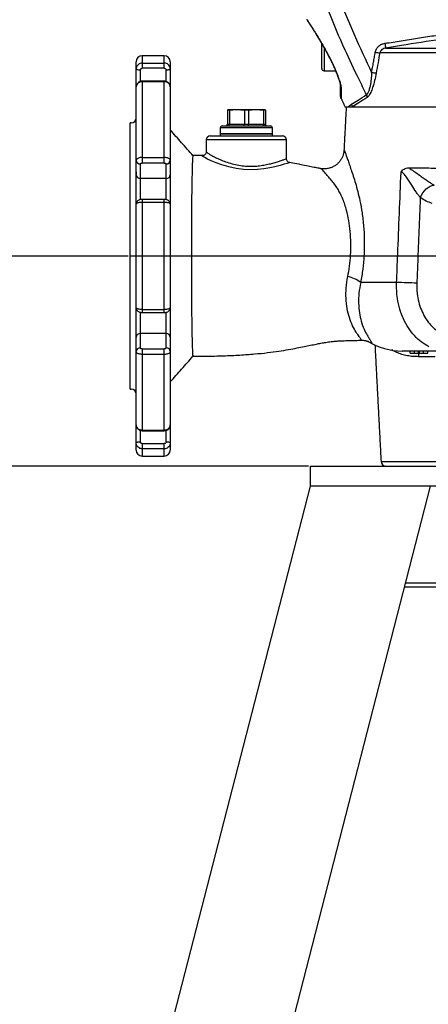
# Model space of a CAD drawing. Extents: x 0 to 9200, y 0 to 5940.
# Drawn here: x 7220 to 7424, y 2517 to 3009 of the extents above; entities that cross this region are included whole.
import ezdxf
from ezdxf.lldxf.tags import DXFTag

# ---------------------------------------------------------------- set-up
doc = ezdxf.new("R2010")
doc.units = 0
doc.header["$LTSCALE"] = 5
doc.header["$MEASUREMENT"] = 0
doc.layers.get('0').update_dxf_attribs({"linetype": 'CONTINUOUS'})
doc.layers.add('7', color=4, linetype='GEN7')
doc.styles.add('ISO', font='GENISO.SHX')
tags = doc.linetypes.add('GEN7', pattern=[15, 10, -2.5, 0, -2.5]).pattern_tags.tags
tags[10:11] = [DXFTag(74, 4), DXFTag(75, 0), DXFTag(340, '0'), DXFTag(46, 1.0), DXFTag(50, 0.0), DXFTag(44, 0.0), DXFTag(45, 0.0)]
tags[8:9] = [DXFTag(74, 4), DXFTag(75, 0), DXFTag(340, '0'), DXFTag(46, 1.0), DXFTag(50, 0.0), DXFTag(44, 0.0), DXFTag(45, 0.0)]
tags[6:7] = [DXFTag(74, 4), DXFTag(75, 0), DXFTag(340, '0'), DXFTag(46, 1.0), DXFTag(50, 0.0), DXFTag(44, 0.0), DXFTag(45, 0.0)]
tags[4:5] = [DXFTag(74, 4), DXFTag(75, 0), DXFTag(340, '0'), DXFTag(46, 1.0), DXFTag(50, 0.0), DXFTag(44, 0.0), DXFTag(45, 0.0)]
doc.dimstyles.new('GEN-ISO', dxfattribs={"dimtxt": 50, "dimasz": 50, "dimexe": 40, "dimexo": 1, "dimgap": 30, "dimtad": 0, "dimtih": 1, "dimtoh": 1, "dimdec": 1, "dimdsep": 46, "dimtxsty": 'ISO', "dimcen": 2, "dimclrd": 256, "dimclre": 256, "dimclrt": 2, "dimadec": 0, "dimazin": 0, "dimtp": 0.1, "dimtm": 0.1, "dimtfac": 0.05, "dimtdec": 1, "dimtix": 1, "dimtmove": 2, "dimatfit": 3, "dimfxl": 1, "dimtolj": 1, "dimarcsym": 0})

# ---------------------------------------------------------------- blocks, each defined once
blk = doc.blocks.new('*D41')
at = {"color": 3}
for p, q in [((7363.81, 2786.24), (7127.06, 2786.24)), ((7152.06, 2751.24), (7152.06, 2371.24)), ((7206.42, 2336.24), (7127.06, 2336.24))]:
    blk.add_line(p, q, dxfattribs=at)
for points in [[(7146.23, 2751.24), (7157.9, 2751.24), (7152.06, 2786.24)], [(7146.23, 2371.24), (7157.9, 2371.24), (7152.06, 2336.24)]]:
    blk.add_solid(points, dxfattribs=at)
at = {"color": 2, "insert": (7097.06, 2561.24), "char_height": 50, "attachment_point": 5, "rotation": 90, "style": 'ISO'}
blk.add_mtext('\\A1;17.7', dxfattribs=at)
blk = doc.blocks.new('*D40')
at = {"color": 3}
for p, q in [((7273.81, 2891.19), (6932.77, 2891.19)), ((6957.77, 2371.24), (6957.77, 2856.19)), ((7118.03, 2336.24), (6932.77, 2336.24))]:
    blk.add_line(p, q, dxfattribs=at)
for points in [[(6951.94, 2856.19), (6963.6, 2856.19), (6957.77, 2891.19)], [(6951.94, 2371.24), (6963.6, 2371.24), (6957.77, 2336.24)]]:
    blk.add_solid(points, dxfattribs=at)
at = {"color": 2, "insert": (6901.91, 2613.72), "char_height": 50, "attachment_point": 5, "rotation": 90, "style": 'ISO'}
blk.add_mtext('\\A1;21.8', dxfattribs=at)

msp = doc.modelspace()

# ---------------------------------------------------------------- linework, layer by layer
at = {"color": 7, "linetype": 'Continuous'}
for p, q in [((7370.46, 2994.12), (7370.46, 2997.28)), ((7280.81, 2991.24), (7280.81, 2987.59)), ((7291.81, 2987.59), (7291.81, 2991.24)), ((7370.46, 2984.94), (7370.46, 2994.12)), ((7371.66, 2995.16), (7371.66, 2983.74)), ((7431.59, 2992.67), (7399.4, 2992.67)), ((7402.37, 2995.11), (7433.24, 2995.11)), ((7277.81, 2984.72), (7277.81, 2988.24)), ((7280.81, 2987.59), (7291.81, 2987.59)), ((7280.81, 2987.59), (7280.81, 2984.99)), ((7291.81, 2984.99), (7291.81, 2987.59)), ((7294.81, 2988.24), (7294.81, 2984.72)), ((7277.81, 2975.66), (7277.81, 2984.72)), ((7279.81, 2984.05), (7279.81, 2978.39)), ((7291.81, 2984.99), (7280.81, 2984.99)), ((7292.81, 2978.38), (7292.81, 2984.05)), ((7294.81, 2984.72), (7294.81, 2975.66)), ((7280.81, 2978.56), (7280.81, 2978.3)), ((7280.81, 2978.3), (7280.81, 2940.44)), ((7291.81, 2978.3), (7280.81, 2978.3)), ((7291.81, 2978.3), (7291.81, 2978.56)), ((7291.81, 2940.44), (7291.81, 2978.3)), ((7277.81, 2939.02), (7277.81, 2975.66)), ((7294.81, 2975.66), (7294.81, 2939.02)), ((7328.06, 2964.24), (7323.31, 2964.24)), ((7324.32, 2964.08), (7323.31, 2964.08)), ((7323.31, 2964.08), (7323.31, 2957.04)), ((7324.32, 2964.08), (7324.32, 2957.04)), ((7337.56, 2964.24), (7328.06, 2964.24)), ((7333.82, 2964.08), (7331.81, 2964.08)), ((7331.81, 2964.08), (7331.81, 2957.04)), ((7333.82, 2964.08), (7333.82, 2957.04)), ((7342.31, 2964.24), (7337.56, 2964.24)), ((7341.31, 2964.08), (7341.31, 2957.04)), ((7342.31, 2964.08), (7341.31, 2964.08)), ((7342.31, 2964.08), (7342.31, 2957.04)), ((7382.66, 2965.74), (7666.97, 2965.74)), ((7274.81, 2891.24), (7274.81, 2957.74)), ((7323.31, 2957.04), (7324.32, 2957.04)), ((7324.32, 2957.04), (7331.81, 2957.04)), ((7331.81, 2957.04), (7333.82, 2957.04)), ((7333.82, 2957.04), (7341.31, 2957.04)), ((7341.31, 2957.04), (7342.31, 2957.04)), ((7332.81, 2955.24), (7319.81, 2955.24)), ((7332.81, 2952.24), (7319.81, 2952.24)), ((7319.81, 2952.24), (7345.81, 2952.24)), ((7320.81, 2956.24), (7332.81, 2956.24)), ((7332.81, 2956.24), (7344.81, 2956.24)), ((7345.81, 2955.24), (7332.81, 2955.24)), ((7345.81, 2952.24), (7332.81, 2952.24)), ((7352.81, 2949.24), (7312.81, 2949.24)), ((7314.81, 2951.24), (7350.81, 2951.24)), ((7277.81, 2931.79), (7277.81, 2939.02)), ((7279.81, 2937.22), (7279.81, 2929.99)), ((7280.81, 2940.44), (7280.81, 2937.65)), ((7280.81, 2940.44), (7291.81, 2940.44)), ((7291.81, 2937.65), (7280.81, 2937.65)), ((7291.81, 2937.65), (7291.81, 2940.44)), ((7292.81, 2929.99), (7292.81, 2937.22)), ((7294.81, 2939.02), (7294.81, 2931.79)), ((7277.81, 2917.65), (7277.81, 2931.79)), ((7292.81, 2929.99), (7279.81, 2929.99)), ((7279.81, 2929.99), (7279.81, 2919.32)), ((7292.81, 2919.36), (7292.81, 2929.99)), ((7294.81, 2931.79), (7294.81, 2917.15)), ((7277.81, 2917.15), (7277.81, 2917.65)), ((7280.81, 2919.48), (7280.81, 2918.02)), ((7280.81, 2918.02), (7280.81, 2864.46)), ((7291.81, 2918.02), (7280.81, 2918.02)), ((7291.81, 2918.02), (7291.81, 2919.48)), ((7291.81, 2864.46), (7291.81, 2918.02)), ((7277.81, 2865.34), (7277.81, 2917.15)), ((7294.81, 2917.15), (7294.81, 2865.34)), ((7274.81, 2824.74), (7274.81, 2891.24)), ((7407.82, 2877.94), (7389.9, 2877.94)), ((7277.81, 2864.84), (7277.81, 2865.34)), ((7277.81, 2850.69), (7277.81, 2864.84)), ((7280.81, 2864.46), (7291.81, 2864.46)), ((7280.81, 2864.46), (7280.81, 2863)), ((7291.81, 2863), (7291.81, 2864.46)), ((7292.81, 2852.5), (7292.81, 2863.16)), ((7294.81, 2865.21), (7294.81, 2850.69)), ((7279.81, 2863.12), (7279.81, 2852.5)), ((7277.81, 2843.46), (7277.81, 2850.69)), ((7279.81, 2852.5), (7279.81, 2845.27)), ((7292.81, 2852.5), (7279.81, 2852.5)), ((7292.81, 2845.27), (7292.81, 2852.5)), ((7294.81, 2850.69), (7294.81, 2843.46)), ((7277.81, 2806.83), (7277.81, 2843.46)), ((7280.81, 2844.84), (7280.81, 2842.05)), ((7280.81, 2844.84), (7291.81, 2844.84)), ((7291.81, 2842.05), (7291.81, 2844.84)), ((7294.81, 2843.46), (7294.81, 2806.83)), ((7433.81, 2843.74), (7410.51, 2843.74)), ((7414.62, 2842.74), (7414.62, 2843.74)), ((7416.69, 2842.74), (7416.69, 2843.74)), ((7418.7, 2842.74), (7418.7, 2843.74)), ((7419.24, 2842.74), (7419.24, 2843.74)), ((7421.31, 2842.74), (7421.31, 2843.74)), ((7423.32, 2842.74), (7423.32, 2843.74)), ((7291.81, 2842.05), (7280.81, 2842.05)), ((7280.81, 2842.05), (7280.81, 2804.18)), ((7291.81, 2804.18), (7291.81, 2842.05)), ((7427.07, 2840.9), (7418.69, 2840.9)), ((7277.81, 2797.76), (7277.81, 2806.83)), ((7279.81, 2804.1), (7279.81, 2798.44)), ((7280.81, 2804.18), (7291.81, 2804.18)), ((7280.81, 2804.18), (7280.81, 2803.92)), ((7291.81, 2803.92), (7291.81, 2804.18)), ((7294.81, 2806.83), (7294.81, 2797.76)), ((7292.81, 2798.44), (7292.81, 2804.09)), ((7277.81, 2794.24), (7277.81, 2797.76)), ((7280.81, 2797.49), (7280.81, 2794.89)), ((7280.81, 2797.49), (7291.81, 2797.49)), ((7291.81, 2794.89), (7280.81, 2794.89)), ((7280.81, 2794.89), (7280.81, 2791.24)), ((7291.81, 2794.89), (7291.81, 2797.49)), ((7291.81, 2791.24), (7291.81, 2794.89)), ((7294.81, 2797.76), (7294.81, 2794.24)), ((7364.81, 2786.24), (7684.81, 2786.24)), ((7364.81, 2776.34), (7364.81, 2786.24)), ((7400.03, 2788.61), (7428.76, 2788.61)), ((7251.57, 2336.24), (7364.81, 2776.24)), ((7311.57, 2336.24), (7424.81, 2776.24)), ((7364.81, 2776.34), (7684.81, 2776.34)), ((7364.91, 2776.24), (7364.81, 2776.34)), ((7424.81, 2776.24), (7364.81, 2776.24)), ((7637.81, 2725.73), (7411.81, 2725.73)), ((7637.3, 2727.72), (7412.33, 2727.72))]:
    msp.add_line(p, q, dxfattribs=at)
for points in [[(7375.09, 2988.92), (7375.08, 2988.78), (7375.09, 2988.75)], [(7279.81, 2984.05), (7279.42, 2984.06), (7279.05, 2984.1), (7278.7, 2984.16), (7278.4, 2984.24), (7278.15, 2984.35), (7277.97, 2984.46), (7277.85, 2984.59), (7277.81, 2984.72)], [(7294.81, 2984.72), (7294.78, 2984.59), (7294.66, 2984.46), (7294.48, 2984.35), (7294.23, 2984.24), (7293.93, 2984.16), (7293.58, 2984.1), (7293.2, 2984.06), (7292.81, 2984.05)], [(7378.09, 2981.88), (7378.14, 2981.81), (7378.24, 2981.74)], [(7354.45, 2937.9), (7354.47, 2937.9), (7354.16, 2937.78), (7353.25, 2937.48), (7351.69, 2937.01), (7349.66, 2936.44), (7347.1, 2935.79), (7344.47, 2935.22), (7341.49, 2934.73), (7338.41, 2934.4), (7335.11, 2934.29), (7331.43, 2934.45), (7327.68, 2934.94), (7324.02, 2935.72), (7320.55, 2936.75), (7317.75, 2937.76), (7315.28, 2938.79), (7313.48, 2939.64), (7312.07, 2940.38), (7311.13, 2940.95), (7310.78, 2941.29), (7310.78, 2941.29)], [(7419.62, 2920.36), (7420.18, 2921.55), (7420.88, 2922.7), (7421.71, 2923.77), (7422.63, 2924.7), (7423.6, 2925.47), (7424.6, 2926.06), (7425.57, 2926.43), (7426.49, 2926.57)], [(7277.81, 2797.76), (7277.85, 2797.9), (7277.97, 2798.02), (7278.15, 2798.14), (7278.4, 2798.24), (7278.7, 2798.32), (7279.05, 2798.38), (7279.42, 2798.42), (7279.81, 2798.44)], [(7292.81, 2798.44), (7293.2, 2798.42), (7293.58, 2798.38), (7293.93, 2798.32), (7294.23, 2798.24), (7294.48, 2798.14), (7294.66, 2798.02), (7294.78, 2797.9), (7294.81, 2797.76)]]:
    msp.add_lwpolyline(points, dxfattribs=at)
for centre, radius, start, end in [((7527.28, 3017.07), 126.83, 188.8852, 189.9727), ((7280.81, 2988.24), 3, 90, 180), ((7291.81, 2988.24), 3, 0, 90), ((7403.93, 3029.54), 37.14, 259.4802, 262.9928), ((7371.66, 2984.94), 1.2, 180, 270), ((7402.11, 3019.32), 37, 259.482, 263.0129), ((7381.85, 2976.48), 2.04, 180.1739, 210.7199), ((7390.46, 2970.6), 2.67, 356.6366, 27.8798), ((7382.31, 2970.87), 2.5, 180, 204.6929), ((7383.19, 2966.03), 2.55, 353.4452, 26.5449), ((7382, 2965.11), 2.53, 14.4857, 26.8689), ((7275.31, 2960.24), 2.5, 270, 0), ((7320.81, 2955.24), 1, 90, 180), ((7344.81, 2955.24), 1, 0, 90), ((7314.81, 2949.24), 2, 90, 180), ((7350.81, 2949.24), 2, 0, 90), ((7279.72, 2939.12), 1.91, 183.0554, 272.7603), ((7292.91, 2939.12), 1.91, 267.2399, 356.9445), ((7279.72, 2931.89), 1.91, 183.0549, 272.7603), ((7292.91, 2931.89), 1.91, 267.2398, 356.9449), ((7380.23, 2865.59), 15.69, 51.9739, 78.2225), ((7406.82, 2711.72), 166.22, 86.1799, 89.656), ((7279.72, 2850.59), 1.91, 87.2404, 176.9444), ((7292.91, 2850.59), 1.91, 3.0558, 92.7594), ((7410.51, 2876.24), 32.5, 238.5151, 270), ((7279.72, 2843.36), 1.91, 87.2404, 176.9444), ((7292.91, 2843.36), 1.91, 3.0558, 92.7594), ((7424.13, 2841.23), 5.45, 153.8679, 183.4598), ((7275.31, 2822.24), 2.5, 0, 90), ((7280.81, 2794.24), 3, 180, 270), ((7291.81, 2794.24), 3, 270, 0), ((7402.53, 2788.74), 2.5, 183, 270)]:
    msp.add_arc(centre, radius, start, end, dxfattribs=at)
for points, knots in [([(7392.82, 2971.84), (7391.51, 2974.44), (7387.81, 2981.81), (7381.29, 2995.72), (7373.6, 3013.73), (7366, 3033.72), (7359.23, 3054.02), (7353.22, 3074.58), (7349.92, 3088.49), (7348.28, 3095.45)], [0, 0, 0, 0, 0.066271, 0.187681, 0.349907, 0.5122, 0.674427, 0.837213, 1, 1, 1, 1]), ([(7355.26, 3097.73), (7356.8, 3091.19), (7359.86, 3078.09), (7365.43, 3058.69), (7371.71, 3039.42), (7378.8, 3020.34), (7386.61, 3001.43), (7392.44, 2989.1), (7395.36, 2982.94)], [0, 0, 0, 0, 0.165499, 0.331061, 0.49656, 0.664352, 0.832208, 1, 1, 1, 1]), ([(7363.08, 3009.26), (7363.07, 3009.29), (7363.02, 3009.36), (7363.35, 3008.86), (7364.02, 3007.85), (7365.03, 3006.28), (7366.35, 3004.22), (7367.97, 3001.62), (7369.91, 2998.39), (7372.09, 2994.59), (7373.87, 2991.3), (7374.87, 2989.35), (7375.09, 2988.92)], [0, 0, 0, 0, 0.042676, 0.144499, 0.249101, 0.352564, 0.458385, 0.574048, 0.692244, 0.825098, 0.9612, 1, 1, 1, 1]), ([(7363.06, 3009.26), (7363.07, 3009.25), (7363.1, 3009.17), (7363.16, 3009.05), (7363.23, 3008.93), (7363.26, 3008.88), (7363.27, 3008.87), (7363.28, 3008.86), (7363.28, 3008.85), (7363.29, 3008.84), (7363.29, 3008.84), (7363.34, 3008.77), (7363.51, 3008.51), (7363.78, 3008.1), (7363.92, 3007.89)], [0, 0, 0, 0, 0.003123, 0.034561, 0.052685, 0.056686, 0.059334, 0.062276, 0.066897, 0.078055, 0.119237, 0.303765, 0.655201, 1, 1, 1, 1]), ([(7363.29, 3008.83), (7363.29, 3008.83), (7363.29, 3008.84), (7363.33, 3008.78), (7363.48, 3008.56), (7363.82, 3008.05), (7364.33, 3007.27), (7365, 3006.23), (7365.83, 3004.93), (7366.8, 3003.38), (7367.89, 3001.6), (7369.08, 2999.62), (7370.37, 2997.43), (7371.72, 2995.04), (7373.14, 2992.45), (7374.27, 2990.34), (7374.91, 2989.07), (7375.07, 2988.74)], [0, 0, 0, 0, 0.003887, 0.035218, 0.098841, 0.169003, 0.241444, 0.316219, 0.393251, 0.472201, 0.552463, 0.633211, 0.713277, 0.798365, 0.883919, 0.969911, 1, 1, 1, 1]), ([(7397.15, 2993.02), (7397.31, 2993.59), (7397.63, 2994.72), (7398.81, 2996.1), (7400.29, 2997.08), (7401.43, 2997.35), (7401.97, 2997.48)], [0, 0, 0, 0, 0.250745, 0.50107, 0.76246, 1, 1, 1, 1]), ([(7434.9, 3000.18), (7433.25, 2999.94), (7425.01, 2998.69), (7414.17, 2997), (7404.97, 2995.52), (7402.37, 2995.11)], [0, 0, 0, 0, 0.151853, 0.759266, 1, 1, 1, 1]), ([(7399.4, 2992.67), (7399.11, 2991.03), (7398.51, 2987.67), (7397.92, 2984.31), (7397.61, 2982.59)], [0, 0, 0, 0, 0.488211, 1, 1, 1, 1]), ([(7402.37, 2995.11), (7402.03, 2995.04), (7401.34, 2994.9), (7400.43, 2994.37), (7399.7, 2993.62), (7399.5, 2992.98), (7399.4, 2992.67)], [0, 0, 0, 0, 0.254026, 0.5225, 0.766393, 1, 1, 1, 1]), ([(7280.81, 2987.59), (7280.48, 2987.56), (7279.8, 2987.49), (7278.91, 2987), (7278.23, 2986.28), (7277.87, 2985.47), (7277.83, 2984.93), (7277.81, 2984.72)], [0, 0, 0, 0, 0.214244, 0.42838, 0.642602, 0.857194, 1, 1, 1, 1]), ([(7294.81, 2984.72), (7294.78, 2985.04), (7294.71, 2985.69), (7294.2, 2986.55), (7293.43, 2987.2), (7292.59, 2987.54), (7292.03, 2987.58), (7291.81, 2987.59)], [0, 0, 0, 0, 0.2151464, 0.4304101, 0.6455747, 0.8603613, 1, 1, 1, 1]), ([(7375.09, 2988.92), (7375.5, 2988.1), (7376.56, 2985.97), (7377.59, 2983.49), (7378.16, 2981.95), (7378.24, 2981.74)], [0, 0, 0, 0, 0.354854, 0.914095, 1, 1, 1, 1]), ([(7375.09, 2988.75), (7375.13, 2988.67), (7375.47, 2988.02), (7376.1, 2986.69), (7376.94, 2984.8), (7377.61, 2983.17), (7377.97, 2982.21), (7378.09, 2981.88)], [0, 0, 0, 0, 0.034792, 0.304688, 0.577203, 0.855678, 1, 1, 1, 1]), ([(7279.81, 2984.05), (7279.82, 2984.12), (7279.83, 2984.29), (7279.95, 2984.56), (7280.18, 2984.8), (7280.48, 2984.96), (7280.7, 2984.98), (7280.81, 2984.99)], [0, 0, 0, 0, 0.142976, 0.357732, 0.571977, 0.785989, 1, 1, 1, 1]), ([(7291.81, 2984.99), (7291.89, 2984.99), (7292.07, 2984.98), (7292.35, 2984.86), (7292.61, 2984.65), (7292.78, 2984.37), (7292.8, 2984.15), (7292.81, 2984.05)], [0, 0, 0, 0, 0.139484, 0.35409, 0.569221, 0.784615, 1, 1, 1, 1]), ([(7378.09, 2981.88), (7378.17, 2981.66), (7378.48, 2980.84), (7378.93, 2979.55), (7379.37, 2978.2), (7379.63, 2977.27), (7379.76, 2976.73), (7379.81, 2976.48), (7379.82, 2976.4), (7379.82, 2976.41), (7379.82, 2976.41)], [0, 0, 0, 0, 0.102527, 0.385617, 0.620677, 0.778586, 0.887046, 0.954759, 0.999174, 1, 1, 1, 1]), ([(7378.24, 2981.74), (7378.51, 2980.99), (7379.06, 2979.46), (7379.67, 2977.53), (7380.04, 2976.12), (7380.08, 2975.63), (7380.1, 2975.44)], [0, 0, 0, 0, 0.320175, 0.647046, 0.865089, 1, 1, 1, 1]), ([(7395.36, 2982.94), (7395.28, 2981.8), (7395.14, 2979.53), (7394.69, 2976.49), (7394.13, 2974.18), (7393.65, 2972.95), (7393.23, 2972.22), (7392.98, 2971.99), (7392.82, 2971.84)], [0, 0, 0, 0, 0.26631, 0.531496, 0.720847, 0.851343, 0.901258, 1, 1, 1, 1]), ([(7397.61, 2982.59), (7397.37, 2981.35), (7396.9, 2978.88), (7395.96, 2975.57), (7394.91, 2972.86), (7393.94, 2971.13), (7393.34, 2970.62), (7393.12, 2970.44)], [0, 0, 0, 0, 0.254236, 0.507379, 0.698557, 0.890387, 1, 1, 1, 1]), ([(7280.81, 2978.3), (7280.6, 2978.29), (7280.04, 2978.26), (7279.2, 2977.94), (7278.43, 2977.35), (7277.91, 2976.55), (7277.85, 2975.95), (7277.81, 2975.66)], [0, 0, 0, 0, 0.139639, 0.354425, 0.569591, 0.784853, 1, 1, 1, 1]), ([(7280.81, 2978.56), (7280.49, 2978.53), (7279.83, 2978.47), (7278.93, 2977.99), (7278.24, 2977.25), (7277.86, 2976.43), (7277.85, 2975.88), (7277.84, 2975.66)], [0, 0, 0, 0, 0.208827, 0.424833, 0.642425, 0.857514, 1, 1, 1, 1]), ([(7294.81, 2975.66), (7294.8, 2975.85), (7294.76, 2976.35), (7294.4, 2977.09), (7293.72, 2977.76), (7292.82, 2978.22), (7292.15, 2978.27), (7291.81, 2978.3)], [0, 0, 0, 0, 0.14281, 0.3574, 0.571622, 0.785756, 1, 1, 1, 1]), ([(7294.81, 2975.66), (7294.81, 2975.66), (7294.86, 2975.97), (7294.68, 2976.61), (7294.26, 2977.43), (7293.56, 2978.07), (7292.72, 2978.49), (7292.11, 2978.53), (7291.82, 2978.55)], [0, 0, 0, 0, 0.001201, 0.206131, 0.407433, 0.607702, 0.810206, 1, 1, 1, 1]), ([(7379.81, 2970.91), (7379.81, 2970.91), (7379.81, 2970.89), (7379.81, 2971.29), (7379.81, 2972.06), (7379.81, 2973.19), (7379.81, 2974.63), (7379.81, 2975.86), (7379.81, 2976.47)], [0, 0, 0, 0, 0.104768, 0.286831, 0.462652, 0.638489, 0.819233, 1, 1, 1, 1]), ([(7380.1, 2975.44), (7380.09, 2974.28), (7380.08, 2972.52), (7380.07, 2971.02), (7380.06, 2970.23), (7380.06, 2969.82), (7380.06, 2969.83), (7380.06, 2969.83)], [0, 0, 0, 0, 0.351726, 0.532272, 0.712801, 0.889302, 1, 1, 1, 1]), ([(7385.47, 2967.17), (7386.44, 2967.77), (7388.39, 2968.96), (7391.34, 2970.88), (7392.82, 2971.84)], [0, 0, 0, 0, 0.496926, 1, 1, 1, 1]), ([(7393.12, 2970.44), (7391.67, 2969.49), (7388.76, 2967.57), (7386.8, 2966.35), (7385.82, 2965.74)], [0, 0, 0, 0, 0.496997, 1, 1, 1, 1]), ([(7382.03, 2965.74), (7382.03, 2965.74), (7381.96, 2965.74), (7382.27, 2965.74), (7383.15, 2965.74), (7383.72, 2965.74)], [0, 0, 0, 0, 0.030641, 0.378025, 1, 1, 1, 1]), ([(7383.72, 2965.74), (7383.84, 2965.74), (7384.08, 2965.74), (7384.32, 2965.74), (7384.44, 2965.74)], [0, 0, 0, 0, 0.5, 1, 1, 1, 1]), ([(7322.51, 2956.24), (7322.52, 2956.24), (7322.58, 2956.24), (7322.74, 2956.26), (7322.96, 2956.36), (7323.16, 2956.54), (7323.29, 2956.78), (7323.31, 2956.95), (7323.31, 2957.04)], [0, 0, 0, 0, 0.007062, 0.156425, 0.371766, 0.58259, 0.79126, 1, 1, 1, 1]), ([(7323.77, 2956.24), (7323.77, 2956.24), (7323.81, 2956.24), (7323.92, 2956.26), (7324.07, 2956.36), (7324.21, 2956.54), (7324.3, 2956.78), (7324.31, 2956.95), (7324.32, 2957.04)], [0, 0, 0, 0, 0.007067, 0.156423, 0.371772, 0.58259, 0.79126, 1, 1, 1, 1]), ([(7331.56, 2956.24), (7331.56, 2956.24), (7331.58, 2956.24), (7331.63, 2956.26), (7331.7, 2956.36), (7331.76, 2956.54), (7331.81, 2956.78), (7331.81, 2956.95), (7331.81, 2957.04)], [0, 0, 0, 0, 0.007064, 0.156422, 0.371771, 0.582589, 0.791259, 1, 1, 1, 1]), ([(7334.07, 2956.24), (7334.07, 2956.24), (7334.05, 2956.24), (7334, 2956.26), (7333.93, 2956.36), (7333.86, 2956.54), (7333.82, 2956.78), (7333.82, 2956.95), (7333.82, 2957.04)], [0, 0, 0, 0, 0.0070641, 0.1564225, 0.3717677, 0.5825887, 0.7912592, 1, 1, 1, 1]), ([(7341.86, 2956.24), (7341.86, 2956.24), (7341.82, 2956.24), (7341.71, 2956.26), (7341.56, 2956.36), (7341.42, 2956.54), (7341.33, 2956.78), (7341.32, 2956.95), (7341.31, 2957.04)], [0, 0, 0, 0, 0.007067, 0.156424, 0.371767, 0.582587, 0.791258, 1, 1, 1, 1]), ([(7342.31, 2957.04), (7342.32, 2956.95), (7342.34, 2956.78), (7342.47, 2956.54), (7342.67, 2956.36), (7342.89, 2956.26), (7343.05, 2956.24), (7343.11, 2956.24), (7343.11, 2956.24)], [0, 0, 0, 0, 0.208743, 0.417415, 0.628232, 0.843585, 0.992938, 1, 1, 1, 1]), ([(7306.16, 2941.4), (7304.27, 2943.53), (7300.48, 2947.78), (7296.7, 2952.04), (7294.81, 2954.17)], [0, 0, 0, 0, 0.500044, 1, 1, 1, 1]), ([(7312.79, 2943.29), (7312.8, 2943.23), (7312.83, 2942.94), (7312.63, 2942.37), (7312.2, 2941.81), (7311.68, 2941.5), (7311.27, 2941.38), (7311.04, 2941.36), (7310.99, 2941.36), (7310.98, 2941.36)], [0, 0, 0, 0, 0.049153, 0.247974, 0.448088, 0.612783, 0.764858, 0.917012, 1, 1, 1, 1]), ([(7312.81, 2943.29), (7312.82, 2943.28), (7312.84, 2943.2), (7313.11, 2942.93), (7313.93, 2942.37), (7315.2, 2941.6), (7316.92, 2940.68), (7319.09, 2939.63), (7321.73, 2938.53), (7324.78, 2937.5), (7328.11, 2936.66), (7331.57, 2936.15), (7334.88, 2935.98), (7338, 2936.13), (7340.88, 2936.49), (7343.57, 2937.02), (7346.1, 2937.66), (7348.36, 2938.33), (7350.28, 2938.96), (7351.73, 2939.46), (7352.57, 2939.77), (7352.9, 2939.89), (7352.81, 2939.87), (7352.81, 2939.87)], [0, 0, 0, 0, 0.010033, 0.058862, 0.107708, 0.157557, 0.207427, 0.261667, 0.31591, 0.373479, 0.430998, 0.484588, 0.538155, 0.585645, 0.633158, 0.681764, 0.730384, 0.783877, 0.83736, 0.89153, 0.945687, 0.999049, 1, 1, 1, 1]), ([(7381.54, 2944.05), (7381.52, 2943.85), (7381.49, 2943.33), (7381.3, 2942.3), (7380.91, 2941.03), (7380.27, 2939.7), (7379.39, 2938.4), (7378.27, 2937.23), (7376.94, 2936.22), (7375.4, 2935.43), (7373.73, 2934.9), (7372, 2934.7), (7370.72, 2934.71), (7370.04, 2934.86), (7369.9, 2934.89)], [0, 0, 0, 0, 0.043573, 0.114077, 0.19585, 0.284119, 0.376757, 0.47242, 0.569875, 0.668292, 0.776297, 0.877765, 0.973412, 1, 1, 1, 1]), ([(7381.56, 2944.05), (7381.58, 2944.12), (7381.61, 2944.3), (7382.04, 2943.19), (7382.66, 2941.47), (7383.34, 2939.49), (7384.16, 2937.1), (7385.11, 2934.31), (7386.16, 2931.16), (7387.28, 2927.55), (7388.42, 2923.48), (7389.58, 2918.59), (7390.64, 2912.76), (7391.43, 2905.99), (7391.78, 2898.74), (7391.61, 2891.53), (7390.99, 2884.48), (7390.26, 2880.14), (7389.9, 2877.94)], [0, 0, 0, 0, 0.0565189, 0.1346733, 0.1879546, 0.2412557, 0.2961761, 0.3510999, 0.4071496, 0.4631857, 0.5212878, 0.5793635, 0.6498502, 0.7221174, 0.7936651, 0.8673065, 0.932837, 1, 1, 1, 1]), ([(7280.81, 2940.44), (7280.48, 2940.42), (7279.8, 2940.39), (7278.91, 2940.15), (7278.23, 2939.79), (7277.87, 2939.39), (7277.83, 2939.13), (7277.81, 2939.02)], [0, 0, 0, 0, 0.214243, 0.428379, 0.642601, 0.857191, 1, 1, 1, 1]), ([(7279.81, 2937.22), (7279.82, 2937.25), (7279.83, 2937.33), (7279.95, 2937.45), (7280.18, 2937.56), (7280.48, 2937.63), (7280.7, 2937.64), (7280.81, 2937.65)], [0, 0, 0, 0, 0.142969, 0.357729, 0.571977, 0.785987, 1, 1, 1, 1]), ([(7294.81, 2939.02), (7294.78, 2939.18), (7294.71, 2939.5), (7294.2, 2939.92), (7293.43, 2940.24), (7292.59, 2940.41), (7292.03, 2940.43), (7291.81, 2940.44)], [0, 0, 0, 0, 0.215148, 0.43041, 0.645575, 0.860362, 1, 1, 1, 1]), ([(7291.81, 2937.65), (7291.89, 2937.64), (7292.07, 2937.64), (7292.35, 2937.59), (7292.61, 2937.49), (7292.78, 2937.36), (7292.8, 2937.26), (7292.81, 2937.22)], [0, 0, 0, 0, 0.139485, 0.354096, 0.569227, 0.784623, 1, 1, 1, 1]), ([(7306.15, 2941.38), (7306.15, 2941.39), (7306.11, 2941.52), (7306.04, 2940.98), (7305.93, 2939.7), (7305.83, 2937.5), (7305.74, 2934.54), (7305.65, 2930.83), (7305.57, 2926.45), (7305.5, 2921.47), (7305.44, 2915.97), (7305.39, 2910.03), (7305.36, 2903.74), (7305.34, 2897.24), (7305.34, 2890.65), (7305.34, 2884.08), (7305.37, 2877.64), (7305.4, 2871.43), (7305.45, 2865.56), (7305.51, 2860.12), (7305.58, 2855.22), (7305.66, 2850.95), (7305.75, 2847.36), (7305.85, 2844.53), (7305.95, 2842.51), (7306.05, 2841.28), (7306.12, 2841.16), (7306.15, 2841.11)], [0, 0, 0, 0, 0.002446, 0.044222, 0.085936, 0.127546, 0.169486, 0.211092, 0.252823, 0.294551, 0.33595, 0.377757, 0.419623, 0.461573, 0.503149, 0.544917, 0.586538, 0.628123, 0.670018, 0.71158, 0.753367, 0.795064, 0.836533, 0.878394, 0.920038, 0.961868, 1, 1, 1, 1]), ([(7354.43, 2937.92), (7354.41, 2937.92), (7354.23, 2937.94), (7353.82, 2938.11), (7353.31, 2938.49), (7352.94, 2939.08), (7352.78, 2939.58), (7352.82, 2939.85), (7352.82, 2939.87)], [0, 0, 0, 0, 0.028739, 0.231628, 0.458887, 0.714498, 0.975757, 1, 1, 1, 1]), ([(7369.89, 2934.89), (7369.62, 2934.94), (7368.55, 2935.13), (7366.48, 2935.54), (7363.49, 2936.15), (7359.92, 2936.88), (7356.86, 2937.48), (7354.96, 2937.81), (7354.45, 2937.9)], [0, 0, 0, 0, 0.052088, 0.213213, 0.407174, 0.634904, 0.903125, 1, 1, 1, 1]), ([(7277.81, 2933.24), (7277.81, 2933.19), (7277.81, 2933.11), (7277.81, 2932.42), (7277.81, 2932.14)], [0, 0, 0, 0, 0.591737, 1, 1, 1, 1]), ([(7383.43, 2880.94), (7383.75, 2882.66), (7384.39, 2886.15), (7384.93, 2891.78), (7385.06, 2897.66), (7384.71, 2903.5), (7383.92, 2909.02), (7383, 2913.45), (7382.01, 2916.93), (7381.04, 2919.61), (7379.95, 2922.05), (7378.7, 2924.37), (7376.73, 2927.42), (7374.39, 2930.07), (7372.39, 2932.37), (7371.1, 2933.87), (7370.21, 2934.82), (7369.95, 2934.78), (7369.87, 2934.77)], [0, 0, 0, 0, 0.062799, 0.12735, 0.195851, 0.266765, 0.335579, 0.406369, 0.451792, 0.497231, 0.544227, 0.591238, 0.64571, 0.76401, 0.824256, 0.884477, 0.965104, 1, 1, 1, 1]), ([(7407.82, 2877.94), (7408.01, 2882.6), (7408.75, 2901.01), (7409.48, 2919.42), (7410.03, 2933.17)], [0, 0, 0, 0, 0.2531582, 1, 1, 1, 1]), ([(7410.03, 2933.17), (7410.04, 2933.17), (7410.26, 2933.51), (7410.74, 2934.08), (7411.63, 2934.74), (7412.66, 2935.17), (7413.43, 2935.22), (7413.82, 2935.24)], [0, 0, 0, 0, 0.002652, 0.223999, 0.436685, 0.718019, 1, 1, 1, 1]), ([(7419.62, 2920.36), (7419.27, 2920.82), (7418.59, 2921.74), (7417.15, 2923.83), (7415.64, 2926.15), (7414.09, 2928.63), (7412.8, 2930.59), (7411.7, 2932.09), (7410.86, 2932.86), (7410.38, 2933.12), (7410.15, 2933.15), (7410.03, 2933.17)], [0, 0, 0, 0, 0.109583, 0.219366, 0.45339, 0.592102, 0.730653, 0.871804, 0.933429, 0.967928, 1, 1, 1, 1]), ([(7413.82, 2935.24), (7414.07, 2935.09), (7415.06, 2934.5), (7416.84, 2933.3), (7419.04, 2931.75), (7421.11, 2930.28), (7422.92, 2929.01), (7424.56, 2927.88), (7425.71, 2927.09), (7426.33, 2926.68), (7426.49, 2926.57)], [0, 0, 0, 0, 0.061067, 0.24234, 0.423679, 0.569999, 0.716176, 0.835816, 0.955311, 1, 1, 1, 1]), ([(7413.82, 2935.24), (7414.11, 2935.24), (7416.98, 2935.22), (7422.77, 2935.19), (7431.68, 2935.14), (7441.26, 2935.09), (7451.12, 2935.04), (7461.18, 2934.99), (7471.31, 2934.94), (7481.75, 2934.89), (7489.28, 2934.85), (7493.28, 2934.83), (7493.69, 2934.83)], [0, 0, 0, 0, 0.0145953, 0.1413993, 0.2686565, 0.3959137, 0.5227177, 0.6385966, 0.7548207, 0.8710449, 0.9869238, 1, 1, 1, 1]), ([(7280.81, 2918.02), (7280.6, 2918.01), (7280.04, 2918), (7279.2, 2917.9), (7278.43, 2917.7), (7277.91, 2917.44), (7277.85, 2917.24), (7277.81, 2917.15)], [0, 0, 0, 0, 0.139639, 0.354425, 0.569589, 0.784852, 1, 1, 1, 1]), ([(7280.81, 2919.48), (7280.51, 2919.47), (7279.9, 2919.43), (7279.13, 2919.18), (7278.49, 2918.76), (7278.05, 2918.18), (7277.81, 2917.61), (7277.84, 2917.26), (7277.85, 2917.15)], [0, 0, 0, 0, 0.208339, 0.417373, 0.589352, 0.751264, 0.926411, 1, 1, 1, 1]), ([(7294.81, 2917.15), (7294.78, 2917.4), (7294.74, 2917.88), (7294.38, 2918.48), (7293.93, 2918.91), (7293.4, 2919.21), (7292.74, 2919.41), (7292.18, 2919.49), (7291.85, 2919.48), (7291.81, 2919.48)], [0, 0, 0, 0, 0.175006, 0.332966, 0.472216, 0.613672, 0.772755, 0.977391, 1, 1, 1, 1]), ([(7294.81, 2917.15), (7294.8, 2917.21), (7294.76, 2917.37), (7294.4, 2917.62), (7293.72, 2917.84), (7292.82, 2917.99), (7292.15, 2918.01), (7291.81, 2918.02)], [0, 0, 0, 0, 0.142808, 0.357398, 0.571621, 0.785756, 1, 1, 1, 1]), ([(7425.58, 2917.52), (7424.56, 2917.86), (7422.5, 2918.55), (7420.58, 2919.75), (7419.62, 2920.36)], [0, 0, 0, 0, 0.495785, 1, 1, 1, 1]), ([(7389.75, 2849.13), (7389.79, 2849.13), (7390.16, 2849.07), (7390.14, 2849.31), (7389.89, 2849.9), (7389.14, 2850.94), (7387.62, 2853.09), (7385.83, 2856.21), (7384.21, 2860.22), (7383.05, 2864.89), (7382.5, 2869.92), (7382.52, 2875.32), (7383.13, 2879.05), (7383.43, 2880.94)], [0, 0, 0, 0, 0.011755, 0.100612, 0.137132, 0.237989, 0.341834, 0.455856, 0.57283, 0.679809, 0.789395, 0.893363, 1, 1, 1, 1]), ([(7389.9, 2877.94), (7389.56, 2876.19), (7388.88, 2872.64), (7388.73, 2867.55), (7389.15, 2862.76), (7390.14, 2858.34), (7391.57, 2854.51), (7393.13, 2851.56), (7394.45, 2849.54), (7395.26, 2848.31), (7395.38, 2847.77), (7394.72, 2847.91), (7394.03, 2848.21), (7393.65, 2848.46), (7393.62, 2848.48)], [0, 0, 0, 0, 0.082189, 0.166623, 0.253538, 0.342597, 0.440128, 0.540068, 0.632237, 0.72628, 0.823802, 0.923496, 0.993086, 1, 1, 1, 1]), ([(7423.95, 2845.88), (7422.65, 2846.61), (7420.06, 2848.08), (7416.6, 2851.31), (7413.6, 2855.2), (7411.14, 2859.69), (7409.31, 2864.66), (7408.25, 2869.47), (7407.77, 2873.94), (7407.8, 2876.61), (7407.82, 2877.94)], [0, 0, 0, 0, 0.13407, 0.26814, 0.402245, 0.53635, 0.67033, 0.804309, 0.902155, 1, 1, 1, 1]), ([(7417.9, 2877.58), (7417.88, 2876.53), (7417.86, 2874.43), (7418.23, 2870.93), (7419.06, 2867.15), (7420.48, 2863.26), (7422.4, 2859.73), (7424.74, 2856.68), (7427.43, 2854.15), (7429.44, 2852.99), (7430.45, 2852.42)], [0, 0, 0, 0, 0.097829, 0.195658, 0.329621, 0.463584, 0.597692, 0.7318, 0.865899, 1, 1, 1, 1]), ([(7280.81, 2864.46), (7280.48, 2864.47), (7279.8, 2864.49), (7278.91, 2864.64), (7278.23, 2864.86), (7277.87, 2865.11), (7277.83, 2865.27), (7277.81, 2865.34)], [0, 0, 0, 0, 0.214244, 0.428379, 0.642602, 0.857192, 1, 1, 1, 1]), ([(7277.82, 2865.34), (7277.85, 2865.08), (7277.89, 2864.6), (7278.25, 2864), (7278.7, 2863.57), (7279.23, 2863.27), (7279.89, 2863.07), (7280.45, 2862.99), (7280.78, 2863), (7280.81, 2863)], [0, 0, 0, 0, 0.175006, 0.332967, 0.472213, 0.613672, 0.772755, 0.977391, 1, 1, 1, 1]), ([(7294.81, 2865.34), (7294.78, 2865.24), (7294.71, 2865.04), (7294.2, 2864.78), (7293.43, 2864.58), (7292.59, 2864.48), (7292.03, 2864.47), (7291.81, 2864.46)], [0, 0, 0, 0, 0.215148, 0.430411, 0.645575, 0.860362, 1, 1, 1, 1]), ([(7291.82, 2863), (7292.12, 2863.02), (7292.73, 2863.05), (7293.5, 2863.3), (7294.14, 2863.72), (7294.58, 2864.3), (7294.82, 2864.87), (7294.79, 2865.23), (7294.78, 2865.33)], [0, 0, 0, 0, 0.2083386, 0.4173742, 0.5893533, 0.751265, 0.9264113, 1, 1, 1, 1]), ([(7306.15, 2841.09), (7308.28, 2841.1), (7313.35, 2841.13), (7321.16, 2841.33), (7329.29, 2841.69), (7336.65, 2842.21), (7343.16, 2842.86), (7348.81, 2843.62), (7353.69, 2844.43), (7357.9, 2845.21), (7361.52, 2845.93), (7364.74, 2846.6), (7367.51, 2847.16), (7370.11, 2847.66), (7372.58, 2848.08), (7374.91, 2848.41), (7377.16, 2848.65), (7379.5, 2848.81), (7382.75, 2848.95), (7386.19, 2848.98), (7388.56, 2849.09), (7389.53, 2849.14)], [0, 0, 0, 0, 0.074613, 0.177328, 0.272515, 0.358613, 0.434929, 0.50153, 0.559558, 0.610012, 0.653417, 0.689972, 0.725966, 0.752865, 0.782298, 0.816837, 0.842866, 0.872781, 0.912804, 0.964163, 1, 1, 1, 1]), ([(7389.75, 2849.09), (7389.88, 2849.1), (7390.38, 2849.14), (7391.14, 2849.09), (7391.92, 2848.98), (7392.55, 2848.84), (7393.06, 2848.68), (7393.44, 2848.54), (7393.67, 2848.44), (7393.75, 2848.4), (7393.73, 2848.41), (7393.73, 2848.41)], [0, 0, 0, 0, 0.044986, 0.165968, 0.271121, 0.370703, 0.493731, 0.628108, 0.785617, 0.976538, 1, 1, 1, 1]), ([(7280.81, 2842.05), (7280.6, 2842.05), (7280.04, 2842.07), (7279.2, 2842.24), (7278.43, 2842.56), (7277.91, 2842.98), (7277.85, 2843.3), (7277.81, 2843.46)], [0, 0, 0, 0, 0.139638, 0.354426, 0.569591, 0.784852, 1, 1, 1, 1]), ([(7280.81, 2844.84), (7280.74, 2844.84), (7280.56, 2844.84), (7280.28, 2844.9), (7280.02, 2844.99), (7279.85, 2845.12), (7279.83, 2845.22), (7279.81, 2845.27)], [0, 0, 0, 0, 0.139485, 0.354094, 0.569228, 0.784619, 1, 1, 1, 1]), ([(7292.81, 2845.27), (7292.81, 2845.24), (7292.8, 2845.15), (7292.68, 2845.03), (7292.45, 2844.93), (7292.15, 2844.85), (7291.93, 2844.84), (7291.81, 2844.84)], [0, 0, 0, 0, 0.142973, 0.35773, 0.571984, 0.785987, 1, 1, 1, 1]), ([(7294.81, 2843.46), (7294.8, 2843.36), (7294.76, 2843.09), (7294.4, 2842.69), (7293.72, 2842.34), (7292.82, 2842.09), (7292.15, 2842.06), (7291.81, 2842.05)], [0, 0, 0, 0, 0.142808, 0.357399, 0.571621, 0.785757, 1, 1, 1, 1]), ([(7418.69, 2840.9), (7417.8, 2840.92), (7415.97, 2840.95), (7413.18, 2841.33), (7410.41, 2841.98), (7407.86, 2842.99), (7406.2, 2843.77), (7405.51, 2844.29), (7405.5, 2844.3)], [0, 0, 0, 0, 0.192893, 0.392212, 0.591546, 0.793536, 0.995714, 1, 1, 1, 1]), ([(7294.81, 2828.31), (7296.7, 2830.43), (7300.48, 2834.69), (7304.27, 2838.95), (7306.16, 2841.08)], [0, 0, 0, 0, 0.499958, 1, 1, 1, 1]), ([(7414.62, 2842.74), (7414.63, 2842.74), (7414.65, 2842.74), (7414.94, 2842.74), (7415.52, 2842.74), (7416.16, 2842.74), (7416.52, 2842.74), (7416.69, 2842.74)], [0, 0, 0, 0, 0.25099, 0.501113, 0.749619, 0.874814, 1, 1, 1, 1]), ([(7416.69, 2842.74), (7416.87, 2842.74), (7417.22, 2842.74), (7417.86, 2842.74), (7418.42, 2842.74), (7418.67, 2842.74), (7418.69, 2842.74), (7418.7, 2842.74)], [0, 0, 0, 0, 0.125182, 0.250352, 0.498771, 0.748943, 1, 1, 1, 1]), ([(7419.24, 2842.74), (7419.28, 2842.74), (7419.37, 2842.74), (7419.93, 2842.74), (7420.62, 2842.74), (7421.08, 2842.74), (7421.31, 2842.74)], [0, 0, 0, 0, 0.279308, 0.558805, 0.779293, 1, 1, 1, 1]), ([(7421.31, 2842.74), (7421.59, 2842.74), (7422.14, 2842.74), (7422.79, 2842.74), (7423.17, 2842.74), (7423.27, 2842.74), (7423.32, 2842.74)], [0, 0, 0, 0, 0.279875, 0.55901, 0.77927, 1, 1, 1, 1]), ([(7277.82, 2806.82), (7277.82, 2806.82), (7277.77, 2806.51), (7277.94, 2805.88), (7278.37, 2805.05), (7279.07, 2804.41), (7279.91, 2803.99), (7280.52, 2803.95), (7280.81, 2803.93)], [0, 0, 0, 0, 0.001201, 0.206128, 0.407433, 0.607701, 0.810206, 1, 1, 1, 1]), ([(7280.81, 2804.18), (7280.48, 2804.21), (7279.8, 2804.27), (7278.91, 2804.72), (7278.23, 2805.39), (7277.87, 2806.13), (7277.83, 2806.63), (7277.81, 2806.83)], [0, 0, 0, 0, 0.214244, 0.428378, 0.642598, 0.85719, 1, 1, 1, 1]), ([(7294.81, 2806.83), (7294.78, 2806.53), (7294.71, 2805.93), (7294.2, 2805.14), (7293.43, 2804.54), (7292.59, 2804.22), (7292.03, 2804.19), (7291.81, 2804.18)], [0, 0, 0, 0, 0.215147, 0.430409, 0.645575, 0.860362, 1, 1, 1, 1]), ([(7291.82, 2803.92), (7292.14, 2803.95), (7292.8, 2804.01), (7293.7, 2804.49), (7294.39, 2805.23), (7294.77, 2806.06), (7294.78, 2806.61), (7294.79, 2806.83)], [0, 0, 0, 0, 0.208829, 0.424833, 0.642427, 0.857511, 1, 1, 1, 1]), ([(7280.81, 2794.89), (7280.6, 2794.91), (7280.04, 2794.94), (7279.2, 2795.28), (7278.43, 2795.93), (7277.91, 2796.79), (7277.85, 2797.44), (7277.81, 2797.76)], [0, 0, 0, 0, 0.139639, 0.354425, 0.569589, 0.784853, 1, 1, 1, 1]), ([(7280.81, 2797.49), (7280.74, 2797.5), (7280.56, 2797.51), (7280.28, 2797.62), (7280.02, 2797.83), (7279.85, 2798.12), (7279.83, 2798.33), (7279.81, 2798.44)], [0, 0, 0, 0, 0.139485, 0.354093, 0.569219, 0.784622, 1, 1, 1, 1]), ([(7292.81, 2798.44), (7292.81, 2798.36), (7292.8, 2798.19), (7292.68, 2797.92), (7292.45, 2797.68), (7292.15, 2797.52), (7291.93, 2797.5), (7291.81, 2797.49)], [0, 0, 0, 0, 0.142968, 0.357733, 0.571985, 0.78599, 1, 1, 1, 1]), ([(7294.81, 2797.76), (7294.8, 2797.55), (7294.76, 2797.01), (7294.4, 2796.21), (7293.72, 2795.48), (7292.82, 2794.99), (7292.15, 2794.92), (7291.81, 2794.89)], [0, 0, 0, 0, 0.1428064, 0.3573981, 0.5716204, 0.7857567, 1, 1, 1, 1])]:
    msp.add_open_spline(points, degree=3, knots=knots, dxfattribs=at)
for points in [[(7401.97, 2997.48), (7434.53, 3002.56)], [(7291.81, 2991.24), (7280.81, 2991.24)], [(7395.36, 2982.94), (7397.15, 2993.02)], [(7371.66, 2983.74), (7377.36, 2983.74)], [(7291.81, 2978.56), (7280.81, 2978.56)], [(7380.16, 2969.87), (7382.06, 2965.76)], [(7384.25, 2966.25), (7385.47, 2967.17)], [(7328.06, 2964.24), (7324.32, 2964.08)], [(7331.81, 2964.08), (7328.06, 2964.24)], [(7337.56, 2964.24), (7333.82, 2964.08)], [(7341.31, 2964.08), (7337.56, 2964.24)], [(7382.66, 2965.74), (7381.52, 2944.04)], [(7383.72, 2965.74), (7384.25, 2966.25)], [(7275.31, 2957.74), (7274.81, 2957.74)], [(7319.81, 2955.24), (7319.81, 2952.24)], [(7319.81, 2952.24), (7319.81, 2951.24)], [(7345.81, 2952.24), (7345.81, 2955.24)], [(7345.81, 2951.24), (7345.81, 2952.24)], [(7312.81, 2949.24), (7312.81, 2943.29)], [(7352.81, 2939.87), (7352.81, 2949.24)], [(7381.56, 2944.04), (7381.56, 2944.05)], [(7310.96, 2941.35), (7306.15, 2941.39)], [(7310.78, 2941.29), (7310.96, 2941.34)], [(7310.96, 2941.34), (7310.98, 2941.35)], [(7354.43, 2937.9), (7354.45, 2937.9)], [(7291.81, 2919.48), (7280.81, 2919.48)], [(7419.62, 2920.36), (7417.9, 2877.58)], [(7280.81, 2863), (7291.81, 2863)], [(7389.53, 2849.16), (7389.75, 2849.13)], [(7396.99, 2846.69), (7400.03, 2788.61)], [(7274.81, 2824.74), (7275.31, 2824.74)], [(7280.81, 2803.92), (7291.81, 2803.92)], [(7280.81, 2791.24), (7291.81, 2791.24)]]:
    msp.add_open_spline(points, degree=1, dxfattribs=at)
at = {"layer": '7'}
msp.add_line((7274.81, 2891.24), (7676, 2891.24), dxfattribs=at)

# ---------------------------------------------------------------- dimensions: what is measured, and where the dimension line sits
for base, p1, p2, picture, middle in [((6957.77, 2891.19), (7119.03, 2336.24), (7274.81, 2891.19), '*D40', (6901.91, 2613.72)), ((7152.06, 2336.24), (7364.81, 2786.24), (7207.42, 2336.24), '*D41', (7097.06, 2561.24))]:
    dim = msp.add_linear_dim(base=base, p1=p1, p2=p2, angle=90, dimstyle='GEN-ISO', override={"dimasz": 35, "dimexe": 25, "dimtad": 1, "dimtih": 0, "dimtoh": 0, "dimlfac": 0.03937, "dimclrd": 3, "dimclre": 3, "dimadec": 2, "dimazin": 2, "dimlwd": 25, "dimlwe": 25})
    dim.commit()
    dim.dimension.update_dxf_attribs({"geometry": picture, "text_midpoint": middle})

doc.saveas('drawing.dxf')
